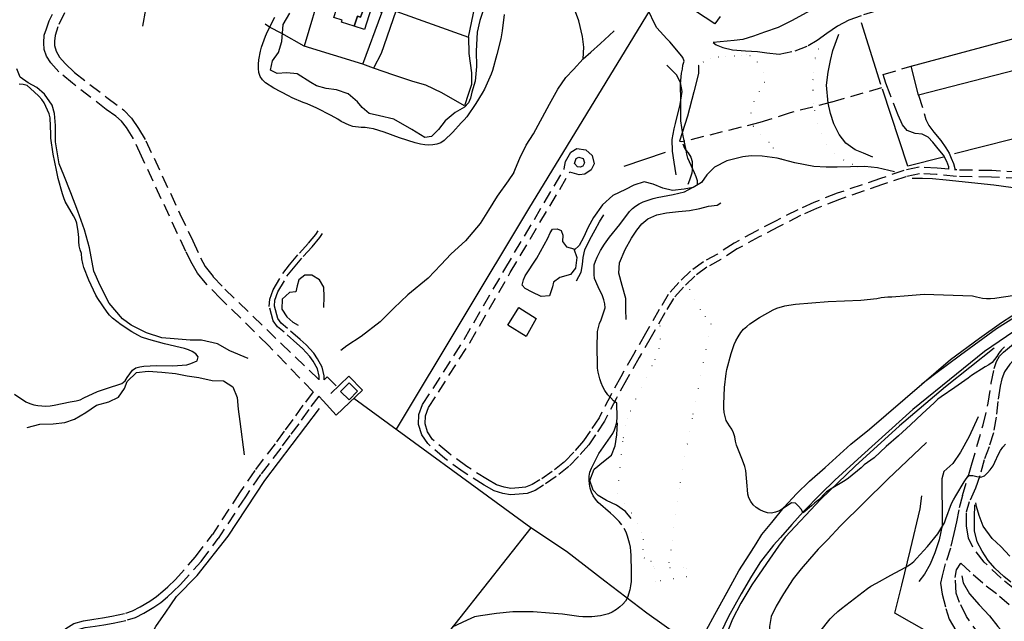
# Model space of a CAD drawing. Units: millimetres. Extents: x 2296085 to 2302556, y 4634425 to 4639992.
# Drawn here: x 2299498 to 2299983, y 4635371 to 4635667 of the extents above; entities that cross this region are included whole.
import ezdxf

# ---------------------------------------------------------------- set-up
doc = ezdxf.new("R2010")
doc.units = ezdxf.units.MM
doc.linetypes.add('NASCOSTA', pattern=[9.525, 6.35, -3.175])
doc.linetypes.add('PUNTEGGIATA', pattern=[6.35, 0, -6.35])
for name, color, linetype in [('010101', 3, 'Continuous'), ('010202', 250, 'BARBE'), ('010216', 250, 'BARBE'), ('010307', 250, 'BARBE'), ('010308', 8, 'NASCOSTA'), ('020205', 123, 'Continuous'), ('020402', 123, 'Continuous'), ('030301', 9, 'PUNTEGGIATA'), ('050111', 164, 'Continuous'), ('050202', 32, 'NASCOSTA'), ('050204', 32, 'NASCOSTA'), ('050407', 8, 'NASCOSTA'), ('060101', 1, 'Continuous'), ('060801', 8, 'Continuous'), ('060803', 8, 'Continuous'), ('060805', 8, 'Continuous')]:
    doc.layers.add(name, color=color, linetype=linetype)
doc.linetypes.add('BARBE', pattern='A,0.3,[130,ltypeshp.shx,S=0.25,R=0,X=0,Y=0.25],0.3', length=0.6)

# ---------------------------------------------------------------- blocks, each defined once
blk = doc.blocks.new('15S_351T3X')
at = {"layer": '010101'}
for points in [[(2299794.82, 4635418.46), (2299793.53, 4635420.04), (2299790.83, 4635422.89), (2299789.28, 4635424.21), (2299783.24, 4635429.48), (2299781.91, 4635431.01), (2299780.77, 4635432.66), (2299779.89, 4635434.46), (2299779.28, 4635436.39), (2299778.92, 4635438.38), (2299778.8, 4635440.38), (2299778.84, 4635442.39), (2299779.09, 4635444.38), (2299779.91, 4635446.25), (2299783.46, 4635453.48), (2299784.63, 4635455.16), (2299789.32, 4635461.69), (2299790.36, 4635463.41), (2299791.25, 4635465.25), (2299791.96, 4635467.16), (2299792.47, 4635469.13), (2299792.58, 4635471.17), (2299792.47, 4635478.38), (2299790.81, 4635479.51), (2299789.37, 4635480.93), (2299788.04, 4635482.48), (2299786.47, 4635484.57), (2299785.54, 4635486.37), (2299784.76, 4635488.24), (2299784.1, 4635490.26), (2299783.28, 4635493.5), (2299782.96, 4635495.48), (2299782.85, 4635497.48), (2299782.76, 4635505.51), (2299782.89, 4635513.57), (2299783.31, 4635515.54), (2299783.94, 4635517.47), (2299784.73, 4635519.36), (2299786.69, 4635525.22), (2299786.57, 4635527.23), (2299786.04, 4635529.17), (2299785.29, 4635531.05), (2299783.13, 4635535.5), (2299781.46, 4635539.69), (2299781.21, 4635541.7), (2299781.16, 4635543.72), (2299781.29, 4635546.31), (2299781.84, 4635548.23), (2299782.67, 4635550.1), (2299784.4, 4635553.37), (2299786.37, 4635556.52), (2299788.85, 4635559.92), (2299793.81, 4635566.27), (2299798.64, 4635572.65), (2299800.06, 4635574.09), (2299801.67, 4635575.32), (2299803.4, 4635576.35), (2299805.43, 4635577.38), (2299807.29, 4635578.1), (2299810.29, 4635579.02), (2299812.27, 4635579.46), (2299820.17, 4635580.93), (2299825.67, 4635582.37), (2299827.5, 4635583.21), (2299832.14, 4635585.76), (2299832.09, 4635587.77), (2299831.49, 4635589.71), (2299830.72, 4635591.58), (2299827.33, 4635598.83), (2299826.88, 4635600.82), (2299826.57, 4635602.86), (2299824.88, 4635610.68), (2299823.95, 4635617.18), (2299823.91, 4635619.2), (2299823.85, 4635627.23), (2299823.83, 4635635.27), (2299824.2, 4635640.71), (2299824.72, 4635642.67), (2299824.85, 4635644.67), (2299825.56, 4635646.54), (2299824.94, 4635648.47), (2299823.66, 4635650.02), (2299818.48, 4635656.15), (2299817.05, 4635657.55), (2299812.16, 4635663.05), (2299811.17, 4635664.8), (2299808.08, 4635671.39)], [(2299736.95, 4635669.61), (2299735.98, 4635661.62), (2299735.21, 4635657.66), (2299733.27, 4635649.88), (2299731.22, 4635642.1), (2299730.45, 4635640.19), (2299727.21, 4635632.85), (2299726.14, 4635630.82), (2299723.03, 4635625.8), (2299718.46, 4635619.2), (2299717.18, 4635617.66), (2299715.73, 4635616.24), (2299711.6, 4635611.61), (2299707.4, 4635607.52), (2299705.7, 4635606.41), (2299703.77, 4635605.75), (2299701.8, 4635605.38), (2299699.79, 4635605.29), (2299697.79, 4635605.43), (2299695.78, 4635605.79), (2299693.12, 4635606.45), (2299685.41, 4635608.91), (2299677.85, 4635611.71), (2299672.49, 4635613.27), (2299670.5, 4635613.68), (2299668.51, 4635613.89), (2299666.5, 4635613.96), (2299662.37, 4635614.41), (2299660.5, 4635615.14), (2299656.71, 4635616.95), (2299655.02, 4635618.05), (2299651.77, 4635619.86), (2299644.64, 4635623.56), (2299639.84, 4635625.63), (2299637.91, 4635626.3), (2299632.46, 4635628.6), (2299630.71, 4635629.62), (2299623.53, 4635633.34), (2299619.3, 4635635.93), (2299617.83, 4635637.35), (2299616.76, 4635639.08), (2299616.08, 4635640.99), (2299615.94, 4635643), (2299615.95, 4635645.17), (2299616.13, 4635647.2), (2299616.85, 4635651.57), (2299617.42, 4635653.57), (2299619.35, 4635658.89), (2299620.36, 4635661.16), (2299623.97, 4635668.32)], [(2299495.67, 4635482.78), (2299501.34, 4635478.88), (2299503.23, 4635478.08), (2299505.18, 4635477.51), (2299507.18, 4635477.14), (2299509.18, 4635476.94), (2299511.21, 4635476.89), (2299513.27, 4635477), (2299515.25, 4635477.3), (2299523.1, 4635479.02), (2299526.17, 4635479.46), (2299528.11, 4635480.01), (2299529.88, 4635480.97), (2299536.62, 4635484.02), (2299539.07, 4635484.93), (2299541, 4635485.49), (2299548.62, 4635488), (2299550.17, 4635489.27), (2299551.24, 4635491), (2299553.78, 4635494.53), (2299555.42, 4635495.73), (2299557.39, 4635496.2), (2299559.43, 4635496.45), (2299565.64, 4635496.78), (2299573.64, 4635496.73), (2299580.66, 4635497.2), (2299582.56, 4635497.83), (2299585.65, 4635499.11), (2299586.24, 4635501.03), (2299585.03, 4635502.66), (2299583.28, 4635503.72), (2299581.42, 4635504.54), (2299579.48, 4635505.17), (2299577.38, 4635505.68), (2299569.56, 4635507.45), (2299561.82, 4635509.57), (2299558.32, 4635510.82), (2299556.5, 4635511.69), (2299553.51, 4635513.39), (2299548.34, 4635516.84), (2299544.02, 4635520.18), (2299542.58, 4635521.58), (2299541.31, 4635523.15), (2299536.74, 4635529.73), (2299535.76, 4635531.51), (2299532.33, 4635538.77), (2299529.89, 4635545.07), (2299529.4, 4635547.02), (2299528.98, 4635549.33), (2299528.7, 4635551.95), (2299528, 4635553.83), (2299527.63, 4635555.81), (2299527.42, 4635557.8), (2299527.38, 4635559.83), (2299527.09, 4635562.86), (2299526.43, 4635566.84), (2299525.74, 4635568.75), (2299524.72, 4635570.5), (2299520.77, 4635577.47), (2299520, 4635579.33), (2299519.41, 4635581.24), (2299517.23, 4635588.95), (2299516.41, 4635592.91), (2299514.82, 4635600.79), (2299513.63, 4635608.7), (2299513.61, 4635610.73), (2299513.32, 4635618.73), (2299512.78, 4635620.69), (2299512.02, 4635622.57), (2299510.29, 4635626.13), (2299509.12, 4635627.78), (2299507.78, 4635629.31), (2299505.48, 4635631.6), (2299501.99, 4635634.59), (2299500.05, 4635635.09), (2299498.06, 4635635.3)], [(2299983.33, 4635505.98), (2299981.87, 4635504.56), (2299980.63, 4635502.98), (2299979.5, 4635501.29), (2299977.21, 4635498.35), (2299975.59, 4635497.15), (2299973.82, 4635496.14), (2299967.02, 4635491.84), (2299965.39, 4635490.6), (2299958.8, 4635485.93), (2299952.1, 4635481.46), (2299950.55, 4635480.2), (2299948.77, 4635478.53), (2299942.86, 4635473.12), (2299937.04, 4635467.63), (2299931.13, 4635462.16), (2299925.05, 4635456.9), (2299919.12, 4635451.47), (2299917.55, 4635450.23), (2299915.83, 4635449.14), (2299914.22, 4635447.93), (2299912.75, 4635446.55), (2299906.53, 4635441.46), (2299904.83, 4635440.32), (2299897.94, 4635436.21), (2299895.67, 4635434.63), (2299894.19, 4635433.25), (2299892.82, 4635431.79), (2299891.32, 4635430.42), (2299889.7, 4635429.14), (2299888.25, 4635427.76), (2299884.13, 4635424.34), (2299883.12, 4635426.07), (2299881.84, 4635427.63), (2299880.41, 4635429.07), (2299878.42, 4635429.31), (2299876.83, 4635428.09), (2299872.51, 4635425.24), (2299870.58, 4635424.63), (2299868.6, 4635424.23), (2299866.58, 4635424.41), (2299864.67, 4635425.02), (2299862.84, 4635425.88), (2299861.11, 4635426.93), (2299859.57, 4635428.26), (2299858.34, 4635429.85), (2299857.44, 4635431.65), (2299856.93, 4635433.59), (2299856.7, 4635435.6), (2299856.66, 4635437.61), (2299855.95, 4635445.14), (2299855.41, 4635447.12), (2299854.29, 4635450.24), (2299851.35, 4635457.71), (2299850.83, 4635459.68), (2299850.5, 4635461.66), (2299849.93, 4635463.63), (2299848.97, 4635465.43), (2299847.84, 4635467.12), (2299846.3, 4635469.82), (2299845.69, 4635471.75), (2299845.28, 4635473.74), (2299845.12, 4635475.82), (2299845.12, 4635477.89), (2299845.46, 4635485.94), (2299846.25, 4635492.91), (2299846.64, 4635494.9), (2299848.64, 4635502.7), (2299850.14, 4635507.14), (2299851.01, 4635509.01), (2299852.09, 4635510.94), (2299853.53, 4635513.14), (2299854.86, 4635514.66), (2299856.35, 4635516.04), (2299857.94, 4635517.28), (2299862.72, 4635520.51), (2299869.32, 4635524.31), (2299871.22, 4635525.02), (2299875.18, 4635526.19), (2299877.14, 4635526.6), (2299880.44, 4635527.05), (2299888.46, 4635527.73), (2299896.49, 4635528.4), (2299904.5, 4635528.63), (2299912.52, 4635529.06), (2299920.53, 4635529.89), (2299922.61, 4635530.27), (2299925.81, 4635530.64), (2299927.81, 4635530.71), (2299935.84, 4635531.24), (2299943.83, 4635531.95), (2299967.57, 4635531.09), (2299969.52, 4635530.58), (2299972.48, 4635530.02), (2299974.48, 4635529.79), (2299976.5, 4635529.8), (2299978.52, 4635530), (2299981.69, 4635530.54), (2299989.64, 4635531.61)], [(2299953.76, 4635419.48), (2299953.76, 4635419.41), (2299954.45, 4635421.33), (2299957.31, 4635428.88), (2299958.21, 4635430.71), (2299959.33, 4635432.62), (2299963.42, 4635439.55), (2299965.67, 4635442.77), (2299967.7, 4635442.64), (2299969.65, 4635442.16), (2299971.63, 4635441.86), (2299973.52, 4635442.55), (2299974.98, 4635443.96), (2299976.31, 4635445.52), (2299977.75, 4635447.47), (2299978.5, 4635449.33), (2299980.36, 4635453.18), (2299981.37, 4635454.93), (2299982.52, 4635456.57), (2299983.8, 4635458.11)]]:
    blk.add_lwpolyline(points, dxfattribs=at)
at = {"layer": '010202'}
for points in [[(2299597.88, 4635730.47), (2299595.24, 4635729.54), (2299589.8, 4635726.53), (2299584.6, 4635721.18), (2299580.12, 4635714.41), (2299575.98, 4635707.09), (2299570.12, 4635694.96), (2299565.5, 4635685.42), (2299562.56, 4635679.41), (2299560.24, 4635672.06), (2299558.73, 4635663.83)], [(2299918.43, 4635599.32), (2299913.96, 4635601.29), (2299909.82, 4635603.04), (2299905.16, 4635606.33), (2299901.84, 4635610.57), (2299899.35, 4635615.8), (2299897.6, 4635620.88), (2299896.45, 4635625.96), (2299895.68, 4635634.84), (2299896.42, 4635641.2), (2299897.64, 4635646.89), (2299898.78, 4635651.78), (2299901.71, 4635659.85)], [(2299610.84, 4635500.24), (2299601.75, 4635504.09), (2299595.78, 4635507.52), (2299587.91, 4635509.27), (2299582.18, 4635509.37), (2299574.4, 4635509.95), (2299568.23, 4635510.52), (2299560.77, 4635512.89), (2299553.15, 4635516.71), (2299548.88, 4635519.84), (2299542.37, 4635527.47), (2299537.86, 4635536.2), (2299534.73, 4635543.27), (2299532.64, 4635554.71), (2299530.29, 4635563.61), (2299526.88, 4635572.8), (2299523.51, 4635581.84), (2299520.09, 4635590.54), (2299517.79, 4635596.07), (2299515.99, 4635606.93), (2299515.9, 4635614.93), (2299515.42, 4635620.9), (2299514.21, 4635624.89), (2299510.56, 4635630.31), (2299506.74, 4635633.59), (2299502.51, 4635636.01), (2299498.47, 4635638.72), (2299496.91, 4635642.92)], [(2299821.6, 4635590.66), (2299820.7, 4635596.87), (2299819.75, 4635602.4), (2299819.72, 4635608.12), (2299820.68, 4635613.3), (2299821.35, 4635615.97), (2299823.61, 4635625.23), (2299824.54, 4635631.67), (2299823.73, 4635636.15), (2299821.74, 4635639.84), (2299817.1, 4635644.71)], [(2299797.07, 4635519.43), (2299796.87, 4635524.43), (2299796.85, 4635529.8), (2299795.03, 4635536.29), (2299793.36, 4635542.2), (2299793.67, 4635547.44), (2299796.47, 4635554), (2299799.63, 4635559.53), (2299802.21, 4635563.39), (2299804.75, 4635566.5), (2299807.67, 4635569.1), (2299812.03, 4635570.94), (2299816.93, 4635571.98), (2299822.81, 4635572.57), (2299828.22, 4635573.18), (2299833.34, 4635574.16), (2299837.54, 4635575.28), (2299841.77, 4635575.68), (2299843.65, 4635576.84)], [(2299772.48, 4635538.46), (2299774.78, 4635542.82), (2299775.48, 4635546.58), (2299775.85, 4635549.95), (2299776.61, 4635553.75), (2299779.07, 4635558.86), (2299781.75, 4635563.66), (2299783.89, 4635567.5), (2299785.93, 4635570.96)], [(2299648.13, 4635525.46), (2299648.32, 4635530.7), (2299648.06, 4635535.43), (2299645.96, 4635539.01), (2299642.11, 4635541.32), (2299638.72, 4635541.22), (2299635.77, 4635539.04), (2299634.88, 4635536.03), (2299634.35, 4635533.14), (2299631.23, 4635532.74), (2299627.52, 4635529.49), (2299627.37, 4635524.52), (2299629.92, 4635520.75), (2299632.87, 4635518.2), (2299635.38, 4635516.68)], [(2299978.33, 4635505.35), (2299954.2, 4635486.32), (2299931.58, 4635467.17), (2299909.86, 4635447.33), (2299892.85, 4635431.1), (2299875.36, 4635412.42)], [(2299502.04, 4635466.36), (2299508.14, 4635467.89), (2299514.78, 4635468.15), (2299520.61, 4635468.74), (2299525.32, 4635470.42), (2299530.81, 4635473.65), (2299536.12, 4635477.28), (2299542.27, 4635479.04), (2299547, 4635481.27), (2299549.88, 4635485.49), (2299551.21, 4635488.94), (2299555.83, 4635493.43), (2299561.59, 4635494.08), (2299568.37, 4635493.63), (2299574.97, 4635492.83), (2299580.79, 4635491.7), (2299586.58, 4635490.95), (2299593.04, 4635489.51), (2299598.73, 4635489.22), (2299603.32, 4635486.4), (2299605.37, 4635481.11), (2299605.98, 4635475.32), (2299606.76, 4635469.26), (2299608.88, 4635452.89)], [(2299799.42, 4635421.5), (2299796.71, 4635425.01), (2299792.2, 4635428.07), (2299787.25, 4635430.43), (2299783.24, 4635432.83), (2299780.72, 4635435.53), (2299779.1, 4635440.29), (2299781.26, 4635445.88), (2299785.81, 4635449.54), (2299789.72, 4635452.79), (2299791.57, 4635457.3), (2299792.37, 4635462.74), (2299792.81, 4635468.61)], [(2299970.29, 4635471.63), (2299965.89, 4635461.91), (2299961.74, 4635454.18), (2299957.94, 4635448.55), (2299953.54, 4635444.75), (2299952.45, 4635441.01), (2299952.53, 4635434.03), (2299952.61, 4635427.32), (2299952.68, 4635418.04), (2299951.22, 4635411.06), (2299949.05, 4635404.65), (2299946.78, 4635399.11), (2299943.93, 4635394.2), (2299941.21, 4635390.46)], [(2299944.9, 4635458.98), (2299925.96, 4635440.97), (2299902.43, 4635417.81)]]:
    blk.add_lwpolyline(points, dxfattribs=at)
at = {"layer": '010216'}
blk.add_lwpolyline([(2299726.82, 4635672.49), (2299724.91, 4635666.62), (2299723.62, 4635660.9), (2299723.13, 4635651.5), (2299723.22, 4635643.99), (2299722.58, 4635636.8), (2299720.94, 4635631.31), (2299720.4, 4635628.45), (2299719.36, 4635626.17), (2299717.34, 4635623.96), (2299712.84, 4635621.32), (2299707.93, 4635617.18), (2299704.65, 4635613.01), (2299701.18, 4635609.49), (2299697.88, 4635609.08), (2299691.4, 4635612.98), (2299682.6, 4635618.02), (2299675.58, 4635619.75), (2299670.46, 4635620.91), (2299666.9, 4635623.73), (2299664.65, 4635626.58), (2299660.07, 4635630.49), (2299654.27, 4635632.48), (2299649.17, 4635633.12), (2299644.45, 4635634.43), (2299641.61, 4635636.11), (2299635.04, 4635640.41), (2299629.86, 4635640.95), (2299625.13, 4635640.6), (2299621.79, 4635642.25), (2299622.76, 4635646.84), (2299625.83, 4635650.91), (2299627.39, 4635656.27), (2299628.1, 4635664.71), (2299631.37, 4635670.3)], dxfattribs=at)
at = {"layer": '010307'}
for points in [[(2300000.33, 4635703.43), (2299965.46, 4635694.52), (2299933.86, 4635686.97), (2299929.13, 4635685.93), (2299915.94, 4635682.04), (2299908.05, 4635680.1), (2299901.04, 4635677.38), (2299892.75, 4635673.81), (2299885.97, 4635670.62), (2299878.37, 4635666.52), (2299871.87, 4635663.15), (2299865.09, 4635660.88), (2299859.67, 4635658.98), (2299854.4, 4635657.35), (2299850.22, 4635656.75), (2299839.84, 4635655.83)], [(2299985.91, 4635402.96), (2299981.57, 4635407.71), (2299977.19, 4635411.71), (2299972.81, 4635417.72), (2299970.83, 4635423.1), (2299969.56, 4635427.41), (2299969.16, 4635429.27)]]:
    blk.add_lwpolyline(points, dxfattribs=at)
at = {"layer": '010308'}
for points in [[(2299839.84, 4635655.83), (2299841.3, 4635654.7), (2299844.63, 4635653.27), (2299849.42, 4635652.22), (2299855.75, 4635651.7), (2299861.69, 4635651.35), (2299866.24, 4635650.7), (2299872.28, 4635650.12), (2299880.23, 4635651.63), (2299886.65, 4635654.28), (2299891.01, 4635656.93), (2299895.85, 4635660.39), (2299901.25, 4635664), (2299906.9, 4635666.96), (2299914.08, 4635669.59), (2299928.25, 4635673.65), (2299982.23, 4635688.71), (2300000.33, 4635692.32)], [(2299986.46, 4635390.15), (2299983, 4635393.07), (2299978.51, 4635397.18), (2299975.27, 4635400.9), (2299972.33, 4635405.48), (2299969.94, 4635410.11), (2299968.64, 4635415.48), (2299968.61, 4635419.02), (2299968.58, 4635422.17), (2299968.68, 4635428.22)]]:
    blk.add_lwpolyline(points, dxfattribs=at)
at = {"layer": '020205'}
for points in [[(2299741.73, 4635591.89), (2299744.61, 4635598.84), (2299747.82, 4635605.3), (2299751.4, 4635610.88), (2299759.29, 4635625.37), (2299763.35, 4635632.88), (2299767.33, 4635638.55), (2299770.99, 4635642.58), (2299775.83, 4635647.8), (2299776.08, 4635653.45), (2299775.54, 4635658.77), (2299773.62, 4635666.48), (2299769.92, 4635676.6), (2299767.1, 4635685.22), (2299764.54, 4635692.73), (2299759.57, 4635704.39), (2299756.35, 4635711.79), (2299753.85, 4635718.25)], [(2299775.83, 4635647.8), (2299779.63, 4635651.12), (2299784.39, 4635655.32), (2299788.68, 4635659.2), (2299791.14, 4635661.57)], [(2299929.1, 4635592.22), (2299920.81, 4635594.06), (2299914.51, 4635594.7), (2299907.55, 4635594.65), (2299900.9, 4635594.46), (2299895.47, 4635594.4), (2299889.4, 4635594.75), (2299880.15, 4635596.62), (2299871.35, 4635598.81), (2299863.94, 4635599.84), (2299858.59, 4635600.02), (2299854.52, 4635599.55), (2299846.63, 4635597.56), (2299840.45, 4635594.52), (2299836.7, 4635590.63), (2299834.06, 4635586.87), (2299829.95, 4635584.5), (2299825.49, 4635583.64), (2299819.89, 4635583), (2299815.05, 4635584.11), (2299810.29, 4635586.11), (2299805.88, 4635587.24), (2299800.71, 4635585.54), (2299796.74, 4635583.51), (2299790.36, 4635580.58), (2299785.33, 4635575.99), (2299780.91, 4635569.7), (2299778.33, 4635564.85), (2299775.96, 4635559.8), (2299773.81, 4635555.91), (2299771.4, 4635553.64)], [(2299816.27, 4635601.73), (2299795.92, 4635594.73)], [(2299741.73, 4635591.89), (2299738.96, 4635587.73), (2299733.48, 4635580.19), (2299729.25, 4635573.25), (2299725.17, 4635566.68), (2299717.85, 4635558.13), (2299710.78, 4635551.82), (2299705.73, 4635546.38), (2299699.49, 4635539.86), (2299689.52, 4635531.68), (2299682.54, 4635525.13), (2299675.89, 4635518.28), (2299666.44, 4635511.05), (2299659.47, 4635506.56), (2299656.5, 4635504.2)], [(2300057.42, 4635584.46), (2300043.06, 4635582), (2300037.38, 4635580.99), (2300031.15, 4635580.39), (2300025.56, 4635580.41), (2300010.2, 4635581.13), (2299978.07, 4635585.52), (2299954.58, 4635588.07), (2299947.86, 4635588.75), (2299942.9, 4635588.88), (2299937.94, 4635588.84)]]:
    blk.add_lwpolyline(points, dxfattribs=at)
at = {"layer": '020402'}
blk.add_lwpolyline([(2299753.08, 4635549.64), (2299758.44, 4635559.52), (2299759.58, 4635562.11), (2299760.77, 4635563.98), (2299763.04, 4635564.02), (2299765, 4635563.34), (2299765.73, 4635560.96), (2299765.65, 4635557.89), (2299767.62, 4635555.25), (2299771.16, 4635554.32), (2299772.67, 4635550), (2299772.07, 4635544.78), (2299769.61, 4635541.63), (2299764.34, 4635540.09), (2299761.17, 4635537.8), (2299760.73, 4635535.58), (2299759.29, 4635531.13), (2299755.2, 4635530.84), (2299750.71, 4635532.89), (2299747.19, 4635534.78), (2299745.84, 4635536.44), (2299746.37, 4635539.06), (2299747.19, 4635541.01), (2299753.08, 4635549.64)], dxfattribs=at)
at = {"layer": '030301'}
for points in [[(2299911.09, 4635594.67), (2299908.48, 4635595.76), (2299904.16, 4635597.95), (2299899.46, 4635601.1), (2299895.71, 4635605.75), (2299893.09, 4635611.15), (2299891.29, 4635615.91), (2299889.16, 4635625.71), (2299889.08, 4635632.34), (2299889.02, 4635637.49), (2299889.13, 4635640.84), (2299890.26, 4635648.16), (2299891.81, 4635652.64), (2299893.73, 4635658.87)], [(2299832.67, 4635644.55), (2299834.97, 4635646.2), (2299838.66, 4635647.77), (2299842.51, 4635648.75), (2299845.9, 4635649.13), (2299850.19, 4635649.28), (2299853.61, 4635649.62), (2299856.05, 4635649.85), (2299857.92, 4635649.47), (2299861.5, 4635646.24), (2299864.75, 4635641.24), (2299865.08, 4635636.16), (2299862.54, 4635631.8), (2299859.92, 4635626.89), (2299858.39, 4635621.14), (2299859.57, 4635614.68), (2299863.33, 4635610.4), (2299867.33, 4635606.8), (2299869.38, 4635603.9), (2299873.35, 4635598.31)], [(2299827.16, 4635537.32), (2299828.22, 4635534.2), (2299830.45, 4635529.35), (2299833.41, 4635524.53), (2299835.84, 4635521.04), (2299838.72, 4635517.29), (2299829.5, 4635470.93), (2299823.06, 4635436.5), (2299819.07, 4635406.13), (2299817.96, 4635399.88), (2299818.55, 4635397.5), (2299826.79, 4635397.16), (2299826.8, 4635392.87), (2299811.62, 4635390.52), (2299810.66, 4635397.91), (2299809.26, 4635400.32), (2299805.96, 4635402.09), (2299805.31, 4635406.33), (2299805.61, 4635411.1), (2299804.45, 4635414.45), (2299802.8, 4635419.02), (2299799.76, 4635424.15), (2299796.16, 4635429.04), (2299792.65, 4635433.66), (2299795.59, 4635461.23), (2299796.67, 4635467.41), (2299797.45, 4635470.9), (2299799.04, 4635474.45), (2299806.82, 4635491.02), (2299811.23, 4635499.79), (2299813.2, 4635505.27), (2299813.97, 4635509.83), (2299813.62, 4635518.47)]]:
    blk.add_lwpolyline(points, dxfattribs=at)
at = {"layer": '050111'}
for points in [[(2299672.63, 4635643.2), (2299667.25, 4635645.12), (2299676.63, 4635670.35), (2299679.67, 4635678.75), (2299688.36, 4635702.88), (2299690.34, 4635709.05), (2299696.87, 4635726.18), (2299698.91, 4635730.98), (2299705.24, 4635748.82), (2299706.45, 4635751.7), (2299710.51, 4635762.43), (2299716.59, 4635778.47), (2299718.26, 4635783.4), (2299719.67, 4635786.88), (2299720.66, 4635789.3), (2299722.63, 4635794.93), (2299728.68, 4635810.93), (2299737.48, 4635836.42), (2299728.31, 4635842.24), (2299725.41, 4635843.66), (2299724.84, 4635844.02), (2299715.51, 4635849.85), (2299712.06, 4635851.92), (2299710.72, 4635852.68)], [(2299683.59, 4635671.23), (2299676.33, 4635650.38), (2299672.63, 4635643.2)], [(2300000.24, 4635528.07), (2299979.42, 4635514.83), (2299961.67, 4635501.99), (2299949.6, 4635492.9), (2299942.61, 4635487.7)], [(2300000.23, 4635521.62), (2299987.87, 4635513.64), (2299973.52, 4635503.78), (2299959.64, 4635492.61), (2299938.14, 4635475.17), (2299926.44, 4635464.5), (2299912.99, 4635452.46), (2299899.76, 4635440.34), (2299892.86, 4635433.76), (2299884.14, 4635424.76), (2299878.56, 4635418.54), (2299873.04, 4635412.25), (2299869.53, 4635408.38)], [(2299861.02, 4635409.13), (2299863.81, 4635413.62), (2299868.76, 4635419.54), (2299874.83, 4635427.11), (2299880.94, 4635433.62), (2299887.37, 4635439.88), (2299894.97, 4635446.62), (2299907.68, 4635458.1), (2299916.77, 4635465.56), (2299942.61, 4635487.7)]]:
    blk.add_lwpolyline(points, dxfattribs=at)
at = {"layer": '050202'}
for points in [[(2299766.53, 4635593.55), (2299767.12, 4635597.26), (2299769.77, 4635601.75), (2299772.77, 4635603.59), (2299777.07, 4635602.91), (2299780.31, 4635600.24), (2299781.23, 4635596.03), (2299779.77, 4635593.18), (2299776.57, 4635591.08), (2299773.83, 4635590.63), (2299769.26, 4635591.92)], [(2299773.06, 4635594.57), (2299771.56, 4635596.22), (2299772.38, 4635598.73), (2299773.75, 4635599.39), (2299775.79, 4635598.69), (2299776.47, 4635596.58), (2299775.71, 4635594.9), (2299774.37, 4635594.42), (2299773.06, 4635594.57)], [(2299999.96, 4635588.26), (2299976.98, 4635589.58), (2299959.69, 4635589.88), (2299949.89, 4635590.82), (2299941.52, 4635591.18), (2299934.68, 4635589.73), (2299923.23, 4635585.88), (2299902.06, 4635578.59), (2299890.69, 4635574.16), (2299882.88, 4635570.64), (2299872.08, 4635565.09), (2299862.58, 4635560.19), (2299851.75, 4635554.25), (2299843.59, 4635548.97), (2299836.74, 4635545.2), (2299830.81, 4635540.8), (2299825.19, 4635535.43), (2299820.34, 4635529.89), (2299816.07, 4635522.72), (2299809.32, 4635511), (2299803.39, 4635500.71), (2299797.12, 4635489.79), (2299792.23, 4635480.81), (2299786.37, 4635469.45), (2299781.85, 4635462.68), (2299778.54, 4635457.85), (2299773.56, 4635452), (2299768.75, 4635447.09), (2299762.51, 4635442.16), (2299756.27, 4635437.87), (2299752.1, 4635435.36), (2299748.22, 4635433.82), (2299744.37, 4635433.48), (2299740.05, 4635433.18), (2299736.21, 4635433.9), (2299731.93, 4635435.23), (2299727.09, 4635438), (2299716.76, 4635444.44), (2299707.64, 4635451.14), (2299699.24, 4635458.38), (2299696.33, 4635462.76), (2299694.79, 4635467.79), (2299694.96, 4635472.71), (2299696.71, 4635477.57), (2299701.96, 4635485.5), (2299717.2, 4635509.66), (2299737.2, 4635544.19), (2299766.53, 4635593.55)], [(2299955.9, 4635593.44), (2299950.11, 4635594), (2299941.25, 4635594.38), (2299933.84, 4635592.8), (2299922.21, 4635588.88), (2299900.97, 4635581.58), (2299889.46, 4635577.09), (2299881.5, 4635573.5), (2299870.62, 4635567.92), (2299861.08, 4635563), (2299850.12, 4635556.98), (2299841.96, 4635551.7), (2299835.01, 4635547.88), (2299828.76, 4635543.23), (2299822.89, 4635537.63), (2299817.76, 4635531.76), (2299813.33, 4635524.32), (2299806.56, 4635512.59), (2299800.64, 4635502.3), (2299794.35, 4635491.34), (2299789.42, 4635482.3), (2299783.63, 4635471.07), (2299779.22, 4635464.46), (2299776.01, 4635459.79), (2299771.21, 4635454.15), (2299766.62, 4635449.46), (2299760.62, 4635444.72), (2299754.55, 4635440.54), (2299750.69, 4635438.22), (2299747.48, 4635436.95), (2299744.12, 4635436.65), (2299740.23, 4635436.38), (2299736.97, 4635436.99), (2299733.21, 4635438.16), (2299728.72, 4635440.73), (2299718.54, 4635447.07), (2299709.62, 4635453.63), (2299701.64, 4635460.5), (2299699.23, 4635464.13), (2299697.98, 4635468.21), (2299698.12, 4635472.1), (2299699.57, 4635476.13), (2299704.63, 4635483.78), (2299719.92, 4635508.02), (2299739.94, 4635542.58), (2299769.26, 4635591.92)], [(2300000.32, 4635591.43), (2299977.1, 4635592.75), (2299959.87, 4635593.06), (2299958.78, 4635593.16)], [(2299645.75, 4635489.82), (2299645.73, 4635491.52), (2299644.96, 4635495.16), (2299642.83, 4635498.89), (2299641.25, 4635501.34), (2299637.64, 4635505.14), (2299634.76, 4635507.7), (2299628.63, 4635513.2), (2299625.34, 4635515.95), (2299623.11, 4635518.87), (2299621.21, 4635525.84), (2299621.54, 4635529.53), (2299623.16, 4635534.15), (2299627.87, 4635542.19), (2299631.17, 4635546.4), (2299636.12, 4635552.2), (2299640.54, 4635556.97), (2299644.17, 4635561.33), (2299645.34, 4635563.13)], [(2299648.25, 4635489.85), (2299648.23, 4635491.79), (2299647.32, 4635496.06), (2299644.97, 4635500.19), (2299643.22, 4635502.9), (2299639.38, 4635506.94), (2299636.43, 4635509.56), (2299630.26, 4635515.09), (2299627.15, 4635517.69), (2299625.39, 4635520), (2299623.74, 4635526.06), (2299624.01, 4635529), (2299625.44, 4635533.09), (2299629.94, 4635540.78), (2299633.11, 4635544.82), (2299637.99, 4635550.54), (2299642.42, 4635555.32), (2299646.19, 4635559.84), (2299647.44, 4635561.76)], [(2299962.72, 4635432.86), (2299967.08, 4635447.84), (2299972.79, 4635467.58), (2299975.33, 4635478.25), (2299976.83, 4635488.12), (2299978.3, 4635495.41), (2299979.39, 4635498.86), (2299980.89, 4635501.37), (2299982.92, 4635503.38), (2299990.32, 4635509.66), (2300000.23, 4635516.66)], [(2300000.58, 4635510.72), (2299995.73, 4635506.64), (2299989.98, 4635501.77), (2299985.9, 4635497.5), (2299983.27, 4635493.76), (2299982.1, 4635490.24), (2299981.25, 4635486.61), (2299979.98, 4635479.18), (2299979.16, 4635471.34), (2299977.87, 4635463.73), (2299975.78, 4635456.89), (2299973.34, 4635450.38), (2299971.13, 4635442.5), (2299969.05, 4635436.39), (2299966.05, 4635429.84)]]:
    blk.add_lwpolyline(points, dxfattribs=at)
at = {"layer": '050204'}
blk.add_lwpolyline([(2299922.71, 4635633.45), (2299898.1, 4635626.38), (2299877.83, 4635621.2), (2299862.82, 4635616.36), (2299824.45, 4635606.87)], dxfattribs=at)
at = {"layer": '050407'}
for points in [[(2299642.85, 4635483.82), (2299620.8, 4635506.74), (2299597.32, 4635529.7), (2299589.68, 4635537.61), (2299585.95, 4635542.24), (2299583.27, 4635546.91), (2299580.12, 4635553.01), (2299558.28, 4635599.84), (2299554.11, 4635608.77), (2299550.93, 4635613.89), (2299548.39, 4635617.01), (2299545.57, 4635619.59), (2299540.93, 4635622.84), (2299524.36, 4635635.72), (2299517.55, 4635641.42), (2299513.69, 4635645.82), (2299511.58, 4635649.07), (2299510.29, 4635652.38), (2299510.26, 4635655.59), (2299510.41, 4635659.42), (2299511.44, 4635662.55), (2299512.89, 4635666.5), (2299514.45, 4635669.7)], [(2299520.41, 4635670.38), (2299517.03, 4635663.47), (2299515.82, 4635659.32), (2299515.44, 4635656.4), (2299515.46, 4635654.3), (2299516.31, 4635651.57), (2299517.9, 4635648.52), (2299520.74, 4635645.48), (2299525.3, 4635641), (2299541.16, 4635628.81), (2299549.54, 4635622.52), (2299553.29, 4635618.51), (2299556.87, 4635613.55), (2299560.44, 4635607.48), (2299577.19, 4635571.49), (2299583.52, 4635558.22), (2299587.34, 4635549.86), (2299589.58, 4635545.56), (2299593.57, 4635540.53), (2299599.4, 4635534.41), (2299627.03, 4635507.69), (2299645.75, 4635489.82)], [(2299955.9, 4635593.44), (2299955.87, 4635594.53), (2299954.95, 4635597.3), (2299953.22, 4635600.35), (2299950.72, 4635603.45), (2299947.99, 4635606.71), (2299945.76, 4635609.16), (2299942.87, 4635610.75), (2299939.39, 4635611.09), (2299935.39, 4635612.54), (2299933.04, 4635615.25), (2299930.94, 4635619.97), (2299927.08, 4635630.24), (2299924.94, 4635635.77), (2299923.66, 4635640.07), (2299937.9, 4635644.37)], [(2299941.04, 4635629.91), (2299944.66, 4635617.95), (2299946.04, 4635614.96), (2299948.56, 4635611.71), (2299951.96, 4635607.56), (2299954.5, 4635603.99), (2299956.04, 4635601.29), (2299957.13, 4635598.84), (2299958.18, 4635596.27), (2299959, 4635593.14)], [(2299648.25, 4635489.85), (2299649.76, 4635491.31), (2299654.78, 4635486.16)], [(2299642.85, 4635483.82), (2299637.83, 4635477.27), (2299632.89, 4635470.25), (2299628.53, 4635464.47), (2299624.05, 4635458.29), (2299614.09, 4635445.17), (2299606.52, 4635434.16), (2299593.26, 4635413.75)], [(2299645.63, 4635481.7), (2299640.65, 4635475.2), (2299635.72, 4635468.18), (2299631.35, 4635462.39), (2299626.87, 4635456.2), (2299616.92, 4635443.12), (2299609.43, 4635432.22), (2299596.06, 4635411.65)], [(2299647.69, 4635479.44), (2299645.63, 4635481.7)]]:
    blk.add_lwpolyline(points, dxfattribs=at)
at = {"layer": '060101'}
for points in [[(2299655.99, 4635677.38), (2299668.07, 4635673.56), (2299666.19, 4635668.23), (2299664.71, 4635668.75), (2299663.11, 4635663.8), (2299656.8, 4635665.8), (2299657.11, 4635666.75), (2299653.03, 4635668.05), (2299655.99, 4635677.38)], [(2299668.07, 4635673.56), (2299671.33, 4635672.53), (2299668.07, 4635662.23), (2299663.11, 4635663.8), (2299664.71, 4635668.75), (2299666.19, 4635668.23), (2299668.07, 4635673.56)], [(2299660.54, 4635488.35), (2299664.71, 4635484.22), (2299660.52, 4635479.98), (2299656.34, 4635484.11), (2299660.54, 4635488.35)]]:
    blk.add_lwpolyline(points, dxfattribs=at)
at = {"layer": '060801'}
for points in [[(2299843.24, 4635668.57), (2299840.71, 4635665.02), (2299825.97, 4635674.64), (2299835.74, 4635687.83)], [(2299922.46, 4635635.07), (2299912.83, 4635665.46)], [(2300000.3, 4635645.17), (2299941.04, 4635629.91), (2299937.39, 4635644.23), (2300000.31, 4635660.98)], [(2299832.67, 4635644.55), (2299832.66, 4635640.52), (2299830.39, 4635631.53), (2299827.25, 4635619.51), (2299823.3, 4635607.32), (2299824.41, 4635607.01)], [(2299953.32, 4635599.43), (2299935.67, 4635594.92), (2299923.29, 4635632.84)], [(2300000.28, 4635611.51), (2299958.67, 4635600.99)], [(2299824.94, 4635605.95), (2299825.76, 4635603.74), (2299826.44, 4635602.84), (2299827.5, 4635601.49), (2299828.83, 4635599.3), (2299829.47, 4635597.31), (2299829.52, 4635594.98), (2299829.52, 4635593.08), (2299829.27, 4635591.45), (2299828.2, 4635588.01), (2299827.31, 4635585.91)], [(2299651.58, 4635483.12), (2299660.48, 4635491.59), (2299667.2, 4635484.75), (2299654.16, 4635472.38), (2299647.69, 4635479.44)]]:
    blk.add_lwpolyline(points, dxfattribs=at)
at = {"layer": '060803'}
for points in [[(2299660.47, 4635719.68), (2299647.15, 4635683.29), (2299638.33, 4635653.94)], [(2299823.48, 4635696.16), (2299796.58, 4635651.79), (2299748.83, 4635574), (2299683.75, 4635465.46)], [(2299683.59, 4635671.23), (2299719.39, 4635658.49), (2299724.07, 4635681.44)], [(2299667.25, 4635645.12), (2299676.63, 4635670.35), (2299674.33, 4635672.17)], [(2299719.39, 4635658.49), (2299719.51, 4635650.42), (2299720.83, 4635640.95), (2299720.82, 4635635.06), (2299719.34, 4635630.73), (2299717.45, 4635624.7), (2299706.24, 4635631.02), (2299698.39, 4635634.72), (2299691.9, 4635636.65), (2299682.49, 4635639.68), (2299672.63, 4635643.2), (2299667.25, 4635645.12), (2299638.33, 4635653.94), (2299627.43, 4635660.27), (2299621.32, 4635663.29), (2299619.2, 4635664.88)], [(2299861.02, 4635409.13), (2299863.81, 4635413.62), (2299868.76, 4635419.54), (2299874.83, 4635427.11), (2299880.94, 4635433.62), (2299887.37, 4635439.88), (2299894.97, 4635446.62), (2299907.68, 4635458.1), (2299916.77, 4635465.56), (2299942.61, 4635487.7), (2299956.75, 4635499.73), (2299971.04, 4635510.37), (2299981.86, 4635517.93), (2299991.99, 4635524.63), (2300000.24, 4635529.9)], [(2299750.12, 4635417.02), (2299662.9, 4635480.68)], [(2299600.96, 4635412.91), (2299619.05, 4635440.24), (2299645.88, 4635475.75)]]:
    blk.add_lwpolyline(points, dxfattribs=at)
at = {"layer": '060805'}
blk.add_lwpolyline([(2299744.06, 4635525.41), (2299752.61, 4635519.97), (2299747.73, 4635511.1), (2299738.79, 4635516.71), (2299744.06, 4635525.41)], dxfattribs=at)
blk = doc.blocks.new('15S_352T3X')
at = {"layer": '010101'}
for points in [[(2299795.89, 4635416.74), (2299796.77, 4635414.93), (2299797.49, 4635413), (2299798.51, 4635409.49), (2299798.94, 4635407.5), (2299799.2, 4635405.49), (2299799.33, 4635403.39), (2299799.39, 4635395.37), (2299799.39, 4635390.51), (2299799.2, 4635388.47), (2299798.8, 4635386.47), (2299797.73, 4635382.63), (2299796.7, 4635380.91), (2299795.33, 4635379.43), (2299793.83, 4635378.04), (2299792.23, 4635376.83), (2299790.12, 4635375.46), (2299788.26, 4635374.67), (2299786.32, 4635374.08), (2299784.31, 4635373.7), (2299780.16, 4635373.21), (2299777.81, 4635373.1), (2299775.65, 4635373.16), (2299773.64, 4635373.39), (2299765.69, 4635374.53), (2299759.27, 4635374.99), (2299751.25, 4635375.57), (2299743.18, 4635375.67), (2299741.18, 4635375.54), (2299733.17, 4635374.73), (2299725.22, 4635373.66), (2299722.36, 4635373.07), (2299720.43, 4635372.41), (2299718.61, 4635371.58), (2299711.34, 4635368.12)], [(2299892.46, 4635365.82), (2299897.49, 4635372.12), (2299898.93, 4635373.68), (2299901.21, 4635375.83), (2299903.04, 4635377.32), (2299909.43, 4635382.24), (2299915.86, 4635387.09), (2299917.54, 4635388.18), (2299920.29, 4635389.7), (2299927.32, 4635393.63), (2299934.45, 4635397.39), (2299937.07, 4635399.01), (2299938.65, 4635400.32), (2299940, 4635401.8), (2299945.35, 4635407.82), (2299950.43, 4635414.03), (2299951.57, 4635415.71), (2299953.76, 4635419.48)]]:
    blk.add_lwpolyline(points, dxfattribs=at)
at = {"layer": '010202'}
for points in [[(2299902.43, 4635417.81), (2299896.34, 4635411.2), (2299891.59, 4635406.52), (2299887.32, 4635401.51), (2299883.27, 4635396.85), (2299879.19, 4635391.83), (2299874.44, 4635384.47), (2299870.82, 4635378.43), (2299868.43, 4635373.38), (2299867.64, 4635368.32), (2299867.98, 4635363.08), (2299869.54, 4635356.86), (2299873.94, 4635348.47), (2299879.2, 4635342.51), (2299886.65, 4635336.75), (2299893.91, 4635331.86), (2299902.04, 4635327.02), (2299909.43, 4635321.52), (2299916.06, 4635316.64), (2299921.7, 4635312.88), (2299928.45, 4635308.94)], [(2299875.36, 4635412.42), (2299872.06, 4635407.91), (2299867.57, 4635401.5), (2299862.45, 4635394.13), (2299858.84, 4635388.84), (2299853.5, 4635379.9), (2299849.37, 4635372.02), (2299846.7, 4635365.48), (2299846.67, 4635363.52), (2299848.35, 4635355.79), (2299850.07, 4635352.01)]]:
    blk.add_lwpolyline(points, dxfattribs=at)
at = {"layer": '010307'}
blk.add_lwpolyline([(2299962.35, 4635393.33), (2299963.02, 4635389.92), (2299966.14, 4635384.5), (2299970.92, 4635379.12), (2299975.94, 4635373.59), (2299979.98, 4635368.44), (2299983.95, 4635363.93), (2299986.16, 4635361.41), (2299991.75, 4635356.65), (2300000.39, 4635349.59)], dxfattribs=at)
at = {"layer": '050111'}
for points in [[(2299832.46, 4635359.2), (2299840.66, 4635374.32), (2299846.77, 4635385.3), (2299852.47, 4635395.72), (2299857.96, 4635404.18), (2299861.02, 4635409.13)], [(2299869.53, 4635408.38), (2299863.22, 4635400.14), (2299858.67, 4635393.24), (2299853.67, 4635384.43), (2299847.35, 4635373.33), (2299843.75, 4635365.72), (2299840.96, 4635360.02), (2299840.06, 4635357.46), (2299839.45, 4635353.95), (2299839.81, 4635351.39), (2299841.69, 4635349.08), (2299846.37, 4635344.85), (2299856.89, 4635336.99), (2299884.7, 4635316.27), (2299903.39, 4635302.55), (2299928.94, 4635283.67), (2299954.69, 4635264.47), (2299978.26, 4635246.27), (2299988.78, 4635239.06), (2299991.93, 4635236.59), (2299993.25, 4635234.44), (2299993.83, 4635233.08), (2299993.38, 4635231.27)]]:
    blk.add_lwpolyline(points, dxfattribs=at)
at = {"layer": '050202'}
for points in [[(2299962.72, 4635432.86), (2299960.82, 4635425.83), (2299959.78, 4635419.87), (2299958.37, 4635414.12), (2299956.75, 4635406.95), (2299954.17, 4635399.21), (2299952.59, 4635393.33), (2299951.8, 4635389.74), (2299952.65, 4635384.24), (2299954.45, 4635377.32), (2299956.15, 4635372.02), (2299959.47, 4635366.2), (2299965.04, 4635359.48), (2299975.06, 4635348.96)], [(2300002.78, 4635375.95), (2299995.47, 4635381.2), (2299988.32, 4635386.69), (2299981.66, 4635392.11), (2299973.26, 4635400.09), (2299967.74, 4635407.43), (2299965.58, 4635411.81), (2299964.57, 4635417.91), (2299964.62, 4635424.9), (2299966.05, 4635429.84)], [(2300000.14, 4635345.91), (2299992.16, 4635348.85), (2299986.21, 4635352.26), (2299978.17, 4635357.01), (2299971.69, 4635363.41), (2299964.57, 4635373.3), (2299961.19, 4635380.27), (2299959.59, 4635384.82), (2299959.06, 4635392.58), (2299959.72, 4635396.36), (2299961.76, 4635399.6), (2299967.89, 4635393.95), (2299974.36, 4635388.48), (2299980.89, 4635383.35), (2299994.87, 4635371.14), (2300000.15, 4635365.55)]]:
    blk.add_lwpolyline(points, dxfattribs=at)
at = {"layer": '050407'}
for points in [[(2299517.16, 4635362.01), (2299517.96, 4635363.61), (2299518.49, 4635364.65), (2299521.07, 4635367.46), (2299524.94, 4635369.91), (2299529.74, 4635371.25), (2299534.85, 4635372.07), (2299539.12, 4635372.73), (2299543.66, 4635373.54), (2299550.57, 4635375), (2299553.92, 4635376.08), (2299557.65, 4635377.99), (2299562.45, 4635380.93), (2299565.73, 4635383.08), (2299568.83, 4635385.7), (2299571.31, 4635387.98), (2299574.99, 4635391.55), (2299584.93, 4635402.64), (2299593.26, 4635413.75)], [(2299520.08, 4635359.23), (2299520.46, 4635360.79), (2299521.39, 4635362.64), (2299523.33, 4635364.75), (2299526.37, 4635366.68), (2299530.49, 4635367.83), (2299535.4, 4635368.61), (2299539.69, 4635369.28), (2299544.33, 4635370.1), (2299551.47, 4635371.61), (2299555.27, 4635372.84), (2299559.37, 4635374.93), (2299564.33, 4635377.98), (2299567.83, 4635380.27), (2299571.14, 4635383.07), (2299573.71, 4635385.43), (2299577.52, 4635389.13), (2299587.64, 4635400.41), (2299596.06, 4635411.65)]]:
    blk.add_lwpolyline(points, dxfattribs=at)
at = {"layer": '060803'}
for points in [[(2299929.36, 4635374.89), (2299932.75, 4635388.69), (2299937.05, 4635406.21), (2299941.83, 4635426.25), (2299942.7, 4635432.64)], [(2299750.12, 4635417.02), (2299715.05, 4635372.61), (2299703.24, 4635357.68), (2299693.36, 4635346.6), (2299676.9, 4635325.45), (2299662.22, 4635303.75), (2299654.27, 4635291.91), (2299651.74, 4635286.88), (2299637.69, 4635296.02)], [(2299831.57, 4635357.58), (2299807.26, 4635375.03), (2299786.47, 4635390.74), (2299767.55, 4635405.24), (2299750.12, 4635417.02)], [(2299566, 4635344.25), (2299563.82, 4635352.14), (2299563.29, 4635355.84), (2299562.63, 4635358.47), (2299562.49, 4635361.28), (2299562.84, 4635363.81), (2299564.18, 4635366.32), (2299565.37, 4635368.42), (2299570.23, 4635375.38), (2299572.73, 4635379.07), (2299575.46, 4635383.09), (2299585.69, 4635393.46), (2299600.96, 4635412.91)], [(2299780.65, 4635293.93), (2299793.5, 4635308.08), (2299806.27, 4635322.16), (2299817.18, 4635335.59), (2299825.08, 4635346.36), (2299832.46, 4635359.2), (2299840.66, 4635374.32), (2299846.56, 4635384.91), (2299852.47, 4635395.72), (2299857.64, 4635403.67), (2299861.02, 4635409.13)], [(2300000.13, 4635334.73), (2299929.36, 4635374.89)]]:
    blk.add_lwpolyline(points, dxfattribs=at)

msp = doc.modelspace()

# ---------------------------------------------------------------- block references
for name in ['15S_351T3X', '15S_352T3X']:
    msp.add_blockref(name, (0, 0))

doc.saveas('drawing.dxf')
